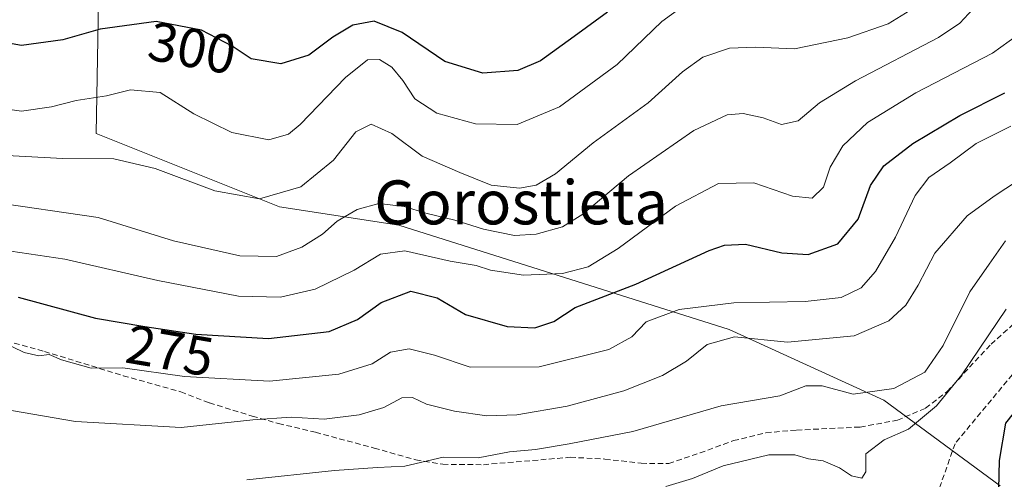
# Model space of a CAD drawing. Units: metres. Extents: x 579755 to 583177, y 4763598 to 4765952.
# Drawn here: x 581539 to 581719, y 4765694 to 4765778 of the extents above; entities that cross this region are included whole.
import ezdxf
from ezdxf.enums import TextEntityAlignment as Align

# ---------------------------------------------------------------- set-up
doc = ezdxf.new("R2010")
doc.units = ezdxf.units.M
doc.header["$MEASUREMENT"] = 0
doc.linetypes.add('TRAZOSX2', pattern=[1.5, 1, -0.5])
for name, color, linetype, lineweight in [('Arbolado forestal CxS', 92, 'Continuous', 0), ('Curva de nivel maestra', 36, 'Continuous', 30), ('Curva de nivel normal', 36, 'Continuous', 0), ('Prado CxS', 92, 'Continuous', 0), ('Rótulo de curva de nivel directora', 19, 'Continuous', 0), ('Senda', 19, 'TRAZOSX2', 0), ('Texto cartográfico', 19, 'Continuous', 0)]:
    doc.layers.add(name, color=color, linetype=linetype, lineweight=lineweight)
doc.styles.add('Arial', font='txt', dxfattribs={"height": 0.2})

# ---------------------------------------------------------------- blocks, each defined once
blk = doc.blocks.new('*U163')
at = {"layer": 'Arbolado forestal CxS', "color": 92, "linetype": 'Continuous', "lineweight": 0}
blk.add_polyline3d([(581533.2191, 4765800.6411, 309.8275), (581543.7955, 4765802.2275, 310.7662), (581546.4967, 4765801.3271, 310.1408), (581550.1431, 4765800.1118, 308.9134), (581553.8455, 4765794.8234, 305.8011), (581553.1883, 4765757.1563, 290.2472), (581586.5691, 4765743.8076, 286.7146), (581608.2663, 4765740.4697, 280.262), (581668.4555, 4765721.4687, 263.3478), (581696.6001, 4765708.5989, 256.5473), (581717.8027, 4765692.96, 247.4283)], dxfattribs=at)
blk = doc.blocks.new('*U179')
at = {"layer": 'Prado CxS', "color": 92, "linetype": 'Continuous', "lineweight": 0}
blk.add_polyline3d([(581717.8027, 4765692.96, 247.4283), (581696.6001, 4765708.5989, 256.5473), (581668.4555, 4765721.4687, 263.3478), (581608.2663, 4765740.4697, 280.262), (581586.5691, 4765743.8076, 286.7146), (581553.1883, 4765757.1563, 290.2472), (581553.8455, 4765794.8234, 305.8011), (581550.1431, 4765800.1118, 308.9134), (581546.4967, 4765801.3271, 310.1408), (581543.7955, 4765802.2275, 310.7662), (581533.2191, 4765800.6411, 309.8275)], dxfattribs=at)
blk = doc.blocks.new('*U208')
at = {"layer": 'Curva de nivel normal', "color": 36, "linetype": 'Continuous', "lineweight": 0}
blk.add_polyline3d([(581722.92, 4765749.79, 265), (581716.7, 4765745.75, 265), (581711.77, 4765742.13, 265), (581705.91, 4765735.36, 265), (581702.89, 4765729.49, 265), (581700.64, 4765725.88, 265), (581697.55, 4765722.99, 265), (581691.2, 4765720.27, 265), (581679.04, 4765719.15, 265), (581669.4, 4765720.08, 265), (581664.43, 4765718.72, 265), (581660.68, 4765715.69, 265), (581656.3, 4765713.06, 265), (581649.27, 4765710.27, 265), (581638.96, 4765707.48, 265), (581629.75, 4765705.91, 265), (581624.33, 4765705.72, 265), (581618.4, 4765706.56, 265), (581613.33, 4765707.83, 265), (581610.81, 4765709.04, 265), (581608.81, 4765708.98, 265), (581605.54, 4765707.23, 265), (581601.08, 4765705.88, 265), (581594.71, 4765705.1, 265), (581588.7, 4765705.49, 265), (581581.73, 4765705.02, 265), (581568.67, 4765703.59, 265), (581549.4, 4765704.7, 265), (581537.75, 4765706.7, 265)], dxfattribs=at)
blk = doc.blocks.new('*U234')
at = {"layer": 'Curva de nivel normal', "color": 36, "linetype": 'Continuous', "lineweight": 0}
blk.add_polyline3d([(581535.92, 4765719.26, 270), (581540.08, 4765717.27, 270), (581542.72, 4765716.63, 270), (581544.61, 4765716.86, 270), (581546.86, 4765715.94, 270), (581552.28, 4765714.38, 270), (581558.05, 4765714.45, 270), (581569.28, 4765712.89, 270), (581584.73, 4765712.05, 270), (581597.35, 4765713.28, 270), (581603.44, 4765715.17, 270), (581606.78, 4765717.3, 270), (581610.18, 4765717.91, 270), (581614.8, 4765716.79, 270), (581621.3, 4765714.6, 270), (581633.84, 4765714.66, 270), (581646.56, 4765717.82, 270), (581650.74, 4765720.09, 270), (581653.36, 4765722.86, 270), (581659.32, 4765725.07, 270), (581669.32, 4765726.3, 270), (581682.29, 4765726.52, 270), (581688.86, 4765727.24, 270), (581692.47, 4765729, 270), (581695.08, 4765731.98, 270), (581698.75, 4765738.25, 270), (581702.34, 4765745.82, 270), (581704.83, 4765749.13, 270), (581708.69, 4765751.81, 270), (581713.42, 4765755.3, 270), (581719.75, 4765758.49, 270)], dxfattribs=at)
blk = doc.blocks.new('*U242')
at = {"layer": 'Curva de nivel normal', "color": 36, "linetype": 'Continuous', "lineweight": 0}
blk.add_polyline3d([(581718.76, 4765737.58, 260), (581715.79, 4765733.32, 260), (581712.26, 4765728.28, 260), (581707.42, 4765718.5, 260), (581704.08, 4765713.66, 260), (581698.41, 4765710.69, 260), (581691.05, 4765709.65, 260), (581685.41, 4765711.18, 260), (581682.42, 4765711.21, 260), (581677.68, 4765709.36, 260), (581666.96, 4765707.57, 260), (581650.9, 4765702.84, 260), (581639.34, 4765700.62, 260), (581633.19, 4765699.56, 260), (581628.46, 4765699.17, 260), (581622.74, 4765698.06, 260), (581616.37, 4765698.21, 260), (581609.4, 4765696.55, 260), (581604.42, 4765696.32, 260), (581596.55, 4765695.79, 260), (581580.61, 4765694.07, 260)], dxfattribs=at)
blk = doc.blocks.new('*U246')
at = {"layer": 'Curva de nivel normal', "color": 36, "linetype": 'Continuous', "lineweight": 0}
blk.add_polyline3d([(581535.33, 4765761.8, 295), (581539.57, 4765761.2, 295), (581545.07, 4765762.01, 295), (581549.53, 4765763.14, 295), (581555.04, 4765763.99, 295), (581559.41, 4765765.1, 295), (581564.8, 4765764.63, 295), (581570.94, 4765760.71, 295), (581577.89, 4765757.33, 295), (581584.63, 4765755.98, 295), (581588.19, 4765757.04, 295), (581590.34, 4765758.77, 295), (581598.58, 4765767.34, 295), (581602.6, 4765770.57, 295), (581604.8, 4765770.64, 295), (581607, 4765769.22, 295), (581609, 4765766.78, 295), (581611.2, 4765763.43, 295), (581615.21, 4765760.83, 295), (581622.26, 4765758.87, 295), (581629.82, 4765758.79, 295), (581637.52, 4765762.02, 295), (581648.06, 4765769.72, 295), (581656.18, 4765777.53, 295), (581661.46, 4765781.33, 295)], dxfattribs=at)
blk = doc.blocks.new('*U270')
at = {"layer": 'Curva de nivel normal', "color": 36, "linetype": 'Continuous', "lineweight": 0}
blk.add_polyline3d([(581533.46, 4765753.29, 290), (581547.13, 4765752.57, 290), (581556.42, 4765752.52, 290), (581563.93, 4765750.76, 290), (581574.79, 4765746.72, 290), (581582.93, 4765745.22, 290), (581590.42, 4765747.45, 290), (581596.42, 4765752.26, 290), (581600.45, 4765757.46, 290), (581603.23, 4765758.86, 290), (581607.03, 4765757.14, 290), (581612.57, 4765752.98, 290), (581619.42, 4765750.03, 290), (581625.12, 4765747.74, 290), (581630.24, 4765747.19, 290), (581633.33, 4765747.7, 290), (581636.82, 4765749.8, 290), (581643.66, 4765755.44, 290), (581653.7, 4765762.72, 290), (581659.97, 4765768.36, 290), (581663.66, 4765771.02, 290), (581668.49, 4765772.66, 290), (581673.24, 4765772.84, 290), (581680.36, 4765772.56, 290), (581690.06, 4765774.55, 290), (581697.4, 4765777.08, 290), (581702.9, 4765780.53, 290)], dxfattribs=at)
blk = doc.blocks.new('*U291')
at = {"layer": 'Curva de nivel maestra', "color": 36, "linetype": 'Continuous', "lineweight": 30}
blk.add_polyline3d([(581646.29, 4765779.23, 300), (581640.2, 4765774.78, 300), (581634.07, 4765770.36, 300), (581629.96, 4765768.62, 300), (581623.56, 4765768.1, 300), (581616.65, 4765770.26, 300), (581608.89, 4765775.5, 300), (581603.81, 4765777.58, 300), (581599.91, 4765776.86, 300), (581596.3, 4765774.7, 300), (581591.92, 4765771.42, 300), (581586.83, 4765769.82, 300), (581581.43, 4765770.73, 300), (581577.94, 4765773.01, 300), (581572.38, 4765775.98, 300), (581564.08, 4765777.51, 300), (581553.92, 4765776.13, 300), (581547.08, 4765774.19, 300), (581539.58, 4765773.16, 300), (581531.72, 4765774.57, 300)], dxfattribs=at)

msp = doc.modelspace()

# ---------------------------------------------------------------- linework, layer by layer
at = {"layer": 'Arbolado forestal CxS', "color": 92, "linetype": 'Continuous', "lineweight": 0}
msp.add_polyline3d([(581413.4172, 4765815.764, 319.60758), (581422.5307, 4765803.2001, 314.64043), (581422.7965, 4765803.5765, 314.75043), (581440.8513, 4765798.6523, 310.05209), (581449.1381, 4765796.3922, 308.14748), (581470.6905, 4765795.1949, 306.28536), (581491.4325, 4765802.2015, 306.39458), (581499.9013, 4765810.6895, 311.04354), (581502.9953, 4765812.2092, 311.64923), (581506.3033, 4765813.8342, 312.29346), (581509.7923, 4765815.5477, 313.18843), (581533.2191, 4765800.6411, 309.82748), (581543.7955, 4765802.2275, 310.76618), (581546.4967, 4765801.3271, 310.14077), (581550.1431, 4765800.1118, 308.91344), (581553.8455, 4765794.8234, 305.80114), (581553.1883, 4765757.1563, 290.24717), (581586.5691, 4765743.8076, 286.71457), (581608.2663, 4765740.4697, 280.26196), (581668.4555, 4765721.4687, 263.34777), (581696.6001, 4765708.5989, 256.54729), (581717.8027, 4765692.96, 247.42831)], dxfattribs=at)
at = {"layer": 'Curva de nivel maestra', "color": 36, "linetype": 'Continuous', "lineweight": 30}
for points in [[(581538.96, 4765727.35, 275), (581553.07, 4765723.49, 275), (581562.06, 4765721.96, 275), (581571.3, 4765720.58, 275), (581584.56, 4765719.8, 275), (581595.63, 4765721.08, 275), (581600.75, 4765723.28, 275), (581605.07, 4765726.38, 275), (581610.5, 4765728.42, 275), (581615.25, 4765727.21, 275), (581620.46, 4765724.17, 275), (581627.99, 4765721.97, 275), (581633.08, 4765721.72, 275), (581636.5, 4765722.9, 275), (581640.42, 4765725.46, 275), (581651.43, 4765729.72, 275), (581664.82, 4765735.82, 275), (581667.57, 4765736.82, 275), (581671.44, 4765736.97, 275), (581678.04, 4765735.38, 275), (581682.86, 4765735.08, 275), (581688.26, 4765737.07, 275), (581691.94, 4765741.54, 275), (581694.18, 4765747.66, 275), (581696.64, 4765751.27, 275), (581701.87, 4765755.32, 275), (581710.47, 4765760.41, 275), (581718.66, 4765764.52, 275)], [(581717.53, 4765692.34, 250), (581717.67, 4765697.61, 250), (581718.83, 4765704.37, 250), (581720.2107, 4765706.1266, 250)]]:
    msp.add_polyline3d(points, dxfattribs=at)
at = {"layer": 'Curva de nivel normal', "color": 36, "linetype": 'Continuous', "lineweight": 0}
for points in [[(581533.5, 4765744.78, 285), (581553.51, 4765741.82, 285), (581567.28, 4765737.58, 285), (581579.32, 4765734.83, 285), (581586.02, 4765734.73, 285), (581590.65, 4765736.41, 285), (581594.42, 4765738.78, 285), (581597.08, 4765741.14, 285), (581600.69, 4765743.32, 285), (581604.67, 4765744.36, 285), (581609.29, 4765743.84, 285), (581613.23, 4765742.65, 285), (581618.51, 4765741.38, 285), (581623.68, 4765739.7, 285), (581629.38, 4765738.58, 285), (581633.3, 4765738.78, 285), (581638.08, 4765740.16, 285), (581641.8, 4765742.43, 285), (581650.11, 4765749.41, 285), (581662.03, 4765757.67, 285), (581668.1, 4765760.56, 285), (581670.97, 4765760.78, 285), (581674.62, 4765760.01, 285), (581678, 4765758.77, 285), (581681.01, 4765759.45, 285), (581684.88, 4765762.75, 285), (581691.45, 4765766.71, 285), (581706.59, 4765774.6, 285), (581710.43, 4765777.25, 285), (581715.16, 4765782.38, 285)], [(581534.27, 4765736.22, 280), (581547.47, 4765734.26, 280), (581564.39, 4765730.38, 280), (581579.08, 4765727.54, 280), (581586.75, 4765727.35, 280), (581593.08, 4765728.8, 280), (581600.16, 4765732.24, 280), (581604.97, 4765735.14, 280), (581609.4, 4765735.75, 280), (581617.66, 4765733.88, 280), (581622.39, 4765733.07, 280), (581624.98, 4765732.26, 280), (581630.97, 4765731.32, 280), (581638.08, 4765731.63, 280), (581642.75, 4765732.88, 280), (581648.23, 4765736.21, 280), (581658.66, 4765743.93, 280), (581666.52, 4765748.02, 280), (581672.96, 4765748.16, 280), (581679.95, 4765745.74, 280), (581683.58, 4765745.38, 280), (581685.63, 4765747.36, 280), (581686.86, 4765750.99, 280), (581689.12, 4765754.87, 280), (581693.62, 4765759.14, 280), (581702.47, 4765764.57, 280), (581716.42, 4765771.79, 280), (581722.47, 4765776.12, 280)], [(581718.88, 4765725.15, 255), (581710.82, 4765713.18, 255), (581706.23, 4765707.55, 255), (581701.08, 4765703.3, 255), (581696.69, 4765701.33, 255), (581693.33, 4765698.79, 255), (581693.35, 4765695.55, 255), (581692.58, 4765694.37, 255), (581690.75, 4765694.77, 255), (581688.54, 4765696.26, 255), (581685.56, 4765697.5, 255), (581682.87, 4765697.9, 255), (581680.42, 4765698.61, 255), (581675.68, 4765698.62, 255), (581667.34, 4765696.63, 255), (581661.78, 4765694.33, 255), (581656.94, 4765692.85, 255)]]:
    msp.add_polyline3d(points, dxfattribs=at)
at = {"layer": 'Prado CxS', "color": 92, "linetype": 'Continuous', "lineweight": 0}
msp.add_polyline3d([(581413.4172, 4765815.764, 319.60758), (581422.5307, 4765803.2001, 314.64043), (581422.7965, 4765803.5765, 314.75043), (581440.8513, 4765798.6523, 310.05209), (581449.1381, 4765796.3922, 308.14748), (581470.6905, 4765795.1949, 306.28536), (581491.4325, 4765802.2015, 306.39458), (581499.9013, 4765810.6895, 311.04354), (581502.9953, 4765812.2092, 311.64923), (581506.3033, 4765813.8342, 312.29346), (581509.7923, 4765815.5477, 313.18843), (581533.2191, 4765800.6411, 309.82748), (581543.7955, 4765802.2275, 310.76618), (581546.4967, 4765801.3271, 310.14077), (581550.1431, 4765800.1118, 308.91344), (581553.8455, 4765794.8234, 305.80114), (581553.1883, 4765757.1563, 290.24717), (581586.5691, 4765743.8076, 286.71457), (581608.2663, 4765740.4697, 280.26196), (581668.4555, 4765721.4687, 263.34777), (581696.6001, 4765708.5989, 256.54729), (581717.8027, 4765692.96, 247.42831)], dxfattribs=at)
at = {"layer": 'Senda', "color": 19, "linetype": 'TRAZOSX2', "lineweight": 0}
for points in [[(581532.4501, 4765720.5601), (581543.7501, 4765717.4501), (581558.1001, 4765713.0303), (581568.5901, 4765710.0901), (581573.7901, 4765708.0901), (581581.5801, 4765705.6601), (581586.3501, 4765704.3301), (581593.1101, 4765702.7201), (581603.7901, 4765699.8501), (581611.3801, 4765697.7001), (581616.3001, 4765696.8901), (581623.6801, 4765696.8201), (581639.5099, 4765698.1701), (581645.8301, 4765697.8501), (581652.4301, 4765697.0701), (581657.4301, 4765697.0501), (581663.1501, 4765698.9701), (581669.2301, 4765701.2001), (581675.1503, 4765702.6401), (581680.7501, 4765703.1201), (581692.3101, 4765703.6801), (581699.0801, 4765704.9301), (581704.2201, 4765707.0903), (581708.1503, 4765710.1601), (581716.1301, 4765718.7701), (581720.0401, 4765722.2701)], [(581729.5701, 4765721.8801), (581720.0315, 4765713.2231), (581709.5737, 4765700.6451), (581705.2081, 4765688.2099), (581708.2943, 4765661.6293), (581714.3101, 4765632.2973)]]:
    msp.add_lwpolyline(points, dxfattribs=at)

# ---------------------------------------------------------------- block references
at = {"layer": 'Arbolado forestal CxS', "color": 92, "linetype": 'Continuous', "lineweight": 0}
msp.add_blockref('*U163', (0, 0), dxfattribs=at)
at = {"layer": 'Curva de nivel maestra', "color": 36, "linetype": 'Continuous', "lineweight": 30}
msp.add_blockref('*U291', (0, 0), dxfattribs=at)
at = {"layer": 'Curva de nivel normal', "color": 36, "linetype": 'Continuous', "lineweight": 0}
for name in ['*U208', '*U242', '*U234', '*U246', '*U270']:
    msp.add_blockref(name, (0, 0), dxfattribs=at)
at = {"layer": 'Prado CxS', "color": 92, "linetype": 'Continuous', "lineweight": 0}
msp.add_blockref('*U179', (0, 0), dxfattribs=at)

# ---------------------------------------------------------------- texts
at = {"layer": 'Rótulo de curva de nivel directora', "color": 19, "linetype": 'Continuous', "lineweight": 0, "style": 'Arial'}
for s, rotation, p in [('300', -10.4444243, (581570.66245, 4765772.7122)), ('275', -9.658666, (581566.6007, 4765717.6035))]:
    msp.add_text(s, height=7, rotation=rotation, dxfattribs=at).set_placement(p, align=Align.MIDDLE_CENTER)
at = {"layer": 'Texto cartográfico', "color": 19, "linetype": 'Continuous', "lineweight": 0, "style": 'Arial'}
msp.add_text('Gorostieta', height=8, dxfattribs=at).set_placement((581630.5596, 4765744.59015), align=Align.MIDDLE_CENTER)

doc.saveas('drawing.dxf')
